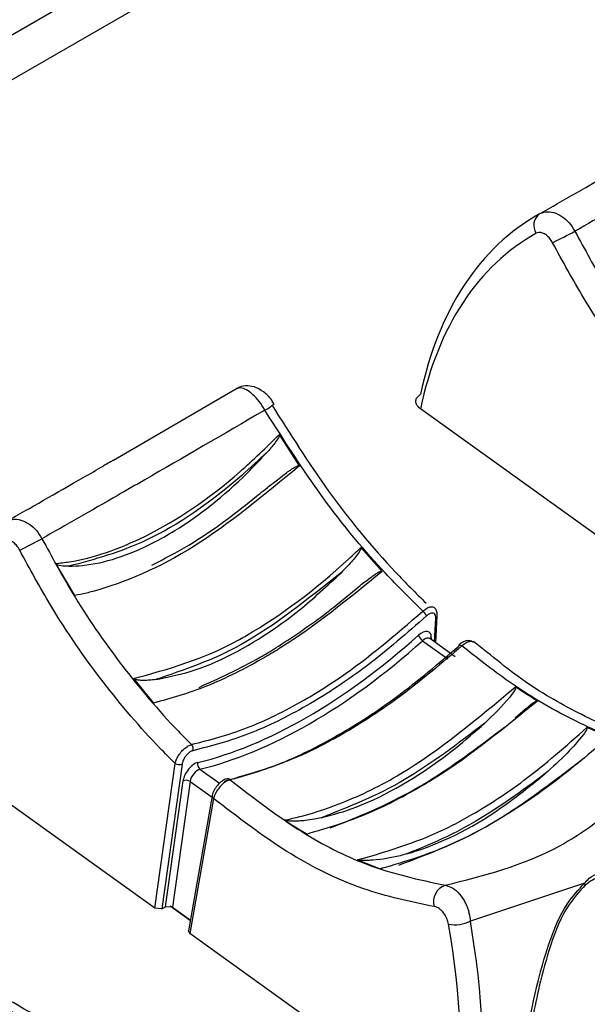
# Model space of a CAD drawing. Extents: x 0.2 to 50.5, y 2.4 to 36.
# Drawn here: x 5.4 to 5.9, y 19.1 to 20 of the extents above; entities that cross this region are included whole.
import ezdxf

# ---------------------------------------------------------------- set-up
doc = ezdxf.new("R2010")
doc.units = 0
doc.header["$LTSCALE"] = 2
doc.header["$MEASUREMENT"] = 0
doc.layers.get('0').update_dxf_attribs({"linetype": 'CONTINUOUS'})

msp = doc.modelspace()

# ---------------------------------------------------------------- linework, layer by layer
for p, q in [((16.57705, 26.45612), (1.06102, 17.49891)), ((16.59571, 26.42583), (1.07969, 17.46862)), ((5.44523, 19.5874), (5.55773, 19.65279)), ((5.97004, 19.45871), (5.72579, 19.63435)), ((5.6152, 19.58213), (5.59694, 19.61094)), ((5.69071, 19.48565), (5.67119, 19.50737)), ((5.39219, 19.49275), (5.40962, 19.46349)), ((5.73868, 19.42106), (5.73977, 19.44327)), ((5.73989, 19.42019), (5.74113, 19.4453)), ((5.72778, 19.42222), (5.75098, 19.40554)), ((5.73445, 19.4241), (5.73433, 19.42416)), ((5.75752, 19.40751), (5.73441, 19.42413)), ((5.73571, 19.42502), (5.73562, 19.42326)), ((5.78657, 19.41183), (5.77438, 19.42147)), ((5.46342, 19.38753), (5.48188, 19.36516)), ((5.48293, 19.17751), (5.23868, 19.35315)), ((5.89848, 19.33445), (5.878, 19.34287)), ((5.48293, 19.17751), (5.50153, 19.31002)), ((5.50798, 19.30945), (5.4894, 19.17707)), ((5.52428, 19.30475), (5.54226, 19.29182)), ((5.49266, 19.17895), (5.50881, 19.29403)), ((5.51526, 19.29347), (5.49913, 19.17851)), ((5.51526, 19.29347), (5.53528, 19.27907)), ((5.5355, 19.28035), (5.51386, 19.15684)), ((5.5368, 19.27787), (5.51516, 19.15433)), ((5.66842, 19.22181), (5.68911, 19.21353)), ((5.87584, 19.20054), (5.77142, 19.1657)), ((5.4894, 19.17707), (5.48293, 19.17751)), ((5.4894, 19.17707), (5.49266, 19.17895)), ((5.49913, 19.17851), (5.49266, 19.17895)), ((5.5155, 19.16617), (5.49707, 19.17942)), ((5.49913, 19.17851), (5.51558, 19.16668)), ((5.51516, 19.15433), (5.51386, 19.15684)), ((5.75941, 18.9787), (5.51516, 19.15433))]:
    msp.add_line(p, q)
at = {"flags": 128}
msp.add_lwpolyline([(5.76103, 19.4184), (5.76112, 19.41847), (5.76146, 19.41856), (5.76191, 19.41849), (5.76246, 19.41828), (5.76307, 19.41793), (5.76373, 19.41745)], dxfattribs=at)
for centre, radius, start, end in [((5.84246, 19.80215), 0.0131, 127.16542, 213.88953), ((5.24807, 20.97063), 1.32705, 296.81041, 297.80006), ((5.56398, 19.67118), 0.0428, 297.31577, 310.99155), ((4.76096, 20.68942), 1.32705, 296.81041, 297.80006), ((5.72142, 19.44097), 0.01061, 21.5737, 51.66236), ((5.73852, 19.44558), 0.00263, 298.52918, 353.12188), ((5.73366, 19.43071), 0.01033, 199.65216, 235.25106), ((5.73725, 19.42242), 0.00303, 120.57438, 150.51879), ((5.76183, 19.41778), 0.00101, 142.0949, 203.31481), ((5.51234, 19.32343), 0.00575, 341.64872, 41.82797), ((5.50527, 19.31564), 0.00675, 236.31068, 293.64196), ((5.52786, 19.30919), 0.0057, 162.53521, 231.17544), ((5.51151, 19.28785), 0.00675, 56.30756, 113.64314), ((5.54961, 19.29281), 0.00314, 46.52353, 100.38389), ((5.53816, 19.28016), 0.00267, 175.68853, 239.3316), ((5.85606, 19.19334), 0.02105, 14.70787, 19.98912), ((5.75342, 19.1837), 0.01568, 108.76266, 197.27169), ((5.75702, 19.19544), 0.03304, 260.54622, 295.841)]:
    msp.add_arc(centre, radius, start, end)
for centre, major_axis, ratio, start_param, end_param in [((6.06647, 19.3802), (-0.22784, 0.4346), 0.609477, 0.015514, 0.635757), ((6.0564, 19.37492), (-0.22063, 0.42218), 0.610422, 0.01635, 0.636592), ((5.65616, 19.71246), (0.26826, 0.38406), 0.513883, 3.664852, 4.283029), ((5.72593, 19.41885), (0.00789, 0.0113), 0.513883, 5.597097, 7.424621), ((5.72916, 19.41659), (0.00521, 0.00757), 0.519406, 6.272431, 7.420905), ((5.65939, 19.71021), (0.27095, 0.38779), 0.513775, 3.664923, 4.2831), ((5.51848, 19.29909), (0.00789, 0.0113), 0.513883, 0.52326, 2.350784), ((5.52171, 19.29684), (0.00521, 0.00757), 0.519406, 0.519543, 2.347068), ((5.33888, 19.26587), (-0.28932, 0.55226), 0.609678, 3.882247, 4.229577), ((5.32881, 19.26059), (-0.28211, 0.53984), 0.610422, 3.882904, 4.230235)]:
    msp.add_ellipse(centre, major_axis=major_axis, ratio=ratio, start_param=start_param, end_param=end_param)
for points, knots in [([(6.07073, 19.91436), (6.03279, 19.89225), (5.9853, 19.86458), (5.91747, 19.82557), (5.88888, 19.80925), (5.86699, 19.79674)], [0, 0, 0, 0, 0.481828, 0.603063, 1, 1, 1, 1]), ([(5.83455, 19.81259), (5.85668, 19.82521), (5.88353, 19.84052), (5.91692, 19.85971), (5.92279, 19.86308)], [0, 0, 0, 0, 0.824177, 1, 1, 1, 1]), ([(5.83455, 19.81259), (5.83636, 19.81335), (5.84032, 19.81499), (5.84757, 19.81424), (5.85509, 19.81071), (5.86203, 19.80478), (5.86533, 19.79943), (5.86699, 19.79674)], [0, 0, 0, 0, 0.178682, 0.389455, 0.593992, 0.796184, 1, 1, 1, 1]), ([(5.84662, 19.78623), (5.84581, 19.78759), (5.84419, 19.7903), (5.84093, 19.79338), (5.83745, 19.7953), (5.83416, 19.79586), (5.8324, 19.79517), (5.83159, 19.79485)], [0, 0, 0, 0, 0.200877, 0.401617, 0.606568, 0.81928, 1, 1, 1, 1]), ([(5.86699, 19.79674), (5.87598, 19.78018), (5.89784, 19.73992), (5.93935, 19.67982), (5.97738, 19.63496), (5.99968, 19.61254), (6.00373, 19.60847)], [0, 0, 0, 0, 0.2363901, 0.5747036, 0.9228291, 1, 1, 1, 1]), ([(5.98864, 19.59123), (5.984, 19.59586), (5.9611, 19.61879), (5.92152, 19.66535), (5.87873, 19.72709), (5.85587, 19.7692), (5.84662, 19.78623)], [0, 0, 0, 0, 0.085075, 0.4204891, 0.7656321, 1, 1, 1, 1]), ([(5.58362, 19.63316), (5.58194, 19.63583), (5.5786, 19.64116), (5.57261, 19.64764), (5.56665, 19.65207), (5.56139, 19.65397), (5.55888, 19.65316), (5.55773, 19.65279)], [0, 0, 0, 0, 0.203816, 0.406007, 0.610544, 0.821316, 1, 1, 1, 1]), ([(5.59186, 19.63876), (5.59122, 19.63994), (5.58886, 19.64428), (5.5827, 19.65018), (5.5744, 19.65475), (5.56608, 19.65558), (5.56034, 19.65464), (5.55815, 19.6529), (5.55789, 19.65269)], [0, 0, 0, 0, 0.093419, 0.344971, 0.591032, 0.791072, 0.975803, 1, 1, 1, 1]), ([(5.72579, 19.63435), (5.72477, 19.63523), (5.72273, 19.63699), (5.72146, 19.64016), (5.72176, 19.64328), (5.72341, 19.64579), (5.72516, 19.64697), (5.72586, 19.64743)], [0, 0, 0, 0, 0.214853, 0.429664, 0.644213, 0.858609, 1, 1, 1, 1]), ([(5.58362, 19.63316), (5.54567, 19.61105), (5.49818, 19.58338), (5.43035, 19.54437), (5.40177, 19.52804), (5.37988, 19.51554)], [0, 0, 0, 0, 0.481828, 0.603063, 1, 1, 1, 1]), ([(5.728, 19.44929), (5.71648, 19.46073), (5.6861, 19.4909), (5.63555, 19.55122), (5.60203, 19.60411), (5.58362, 19.63316)], [0, 0, 0, 0, 0.215852, 0.569407, 1, 1, 1, 1]), ([(5.58989, 19.63802), (5.60671, 19.61132), (5.64101, 19.5569), (5.69039, 19.49686), (5.72169, 19.46576), (5.73109, 19.45643)], [0, 0, 0, 0, 0.402744, 0.820823, 1, 1, 1, 1]), ([(5.39219, 19.49275), (5.39639, 19.49325), (5.42219, 19.49627), (5.47834, 19.51572), (5.5454, 19.56045), (5.58494, 19.59919), (5.59694, 19.61094)], [0, 0, 0, 0, 0.066937, 0.41117, 0.821319, 1, 1, 1, 1]), ([(5.59694, 19.61094), (5.59697, 19.61086), (5.59706, 19.61066), (5.59701, 19.60999), (5.59608, 19.6076), (5.59245, 19.60247), (5.58869, 19.59813), (5.58622, 19.59528)], [0, 0, 0, 0, 0.013154, 0.033541, 0.099399, 0.407961, 1, 1, 1, 1]), ([(5.58622, 19.59528), (5.57833, 19.5879), (5.54237, 19.55427), (5.47848, 19.51017), (5.4277, 19.49656), (5.40442, 19.49032)], [0, 0, 0, 0, 0.132153, 0.602043, 1, 1, 1, 1]), ([(5.40442, 19.49032), (5.40859, 19.4905), (5.43219, 19.49153), (5.46556, 19.50258), (5.51665, 19.53126), (5.55304, 19.55982), (5.57998, 19.58861), (5.58622, 19.59528)], [0, 0, 0, 0, 0.0764883, 0.4323361, 0.5397206, 0.8933451, 1, 1, 1, 1]), ([(5.44523, 19.5874), (5.4444, 19.58692), (5.4424, 19.58579), (5.43884, 19.58375), (5.43632, 19.58226), (5.43568, 19.58188)], [0, 0, 0, 0, 0.350017, 0.834673, 1, 1, 1, 1]), ([(5.34744, 19.53139), (5.36956, 19.54401), (5.39641, 19.55932), (5.42981, 19.5785), (5.43568, 19.58188)], [0, 0, 0, 0, 0.824174, 1, 1, 1, 1]), ([(5.6152, 19.58213), (5.58303, 19.5555), (5.51834, 19.50193), (5.45307, 19.47412), (5.41874, 19.46534), (5.41322, 19.46423), (5.40962, 19.46349)], [0, 0, 0, 0, 0.45231, 0.909806, 0.941019, 1, 1, 1, 1]), ([(5.53927, 19.52609), (5.54147, 19.5277), (5.55248, 19.53574), (5.56795, 19.54789), (5.58441, 19.56109), (5.59396, 19.56868), (5.6005, 19.57371), (5.60498, 19.577), (5.60806, 19.57911), (5.61018, 19.58046), (5.61166, 19.58131), (5.6127, 19.58183), (5.61345, 19.58213), (5.61404, 19.58232), (5.61448, 19.5824), (5.61483, 19.58237), (5.61503, 19.5823), (5.61515, 19.5822), (5.61519, 19.58215), (5.6152, 19.58213)], [0, 0, 0, 0, 0.091003, 0.455538, 0.633536, 0.753183, 0.83329, 0.88689, 0.92283, 0.947012, 0.963375, 0.97452, 0.982191, 0.98754, 0.993252, 0.99559, 0.997953, 0.99954, 1, 1, 1, 1]), ([(5.34744, 19.53139), (5.34925, 19.53214), (5.35321, 19.53379), (5.36046, 19.53303), (5.36798, 19.52951), (5.37491, 19.52358), (5.37822, 19.51822), (5.37988, 19.51554)], [0, 0, 0, 0, 0.178684, 0.389455, 0.593993, 0.796184, 1, 1, 1, 1]), ([(5.48033, 19.49148), (5.49148, 19.49714), (5.51088, 19.50699), (5.5308, 19.5204), (5.53927, 19.52609)], [0, 0, 0, 0, 0.574998, 1, 1, 1, 1]), ([(5.37988, 19.51554), (5.38887, 19.49898), (5.41073, 19.45871), (5.45223, 19.39861), (5.49026, 19.35375), (5.51257, 19.33133), (5.51662, 19.32726)], [0, 0, 0, 0, 0.23639, 0.574704, 0.922829, 1, 1, 1, 1]), ([(5.35951, 19.50502), (5.3587, 19.50638), (5.35708, 19.5091), (5.35381, 19.51218), (5.35034, 19.5141), (5.34704, 19.51466), (5.34528, 19.51396), (5.34447, 19.51364)], [0, 0, 0, 0, 0.200877, 0.401617, 0.606568, 0.81928, 1, 1, 1, 1]), ([(5.46342, 19.38753), (5.49527, 19.39628), (5.52918, 19.40559), (5.59585, 19.4436), (5.63382, 19.47178), (5.66754, 19.5039), (5.67119, 19.50737)], [0, 0, 0, 0, 0.473156, 0.503813, 0.94637, 1, 1, 1, 1]), ([(5.67119, 19.50737), (5.67122, 19.50732), (5.67132, 19.50717), (5.67135, 19.50673), (5.67098, 19.50533), (5.66798, 19.50044), (5.66198, 19.49331), (5.65628, 19.48748), (5.65357, 19.48471)], [0, 0, 0, 0, 0.007121, 0.01708, 0.044416, 0.15603, 0.599113, 1, 1, 1, 1]), ([(5.50153, 19.31002), (5.49689, 19.31466), (5.47399, 19.33759), (5.4344, 19.38414), (5.39162, 19.44588), (5.36876, 19.48799), (5.35951, 19.50502)], [0, 0, 0, 0, 0.085075, 0.420489, 0.765632, 1, 1, 1, 1]), ([(5.40442, 19.49032), (5.40256, 19.49038), (5.39883, 19.49052), (5.39495, 19.49082), (5.39268, 19.49223), (5.39238, 19.49247), (5.39223, 19.49269), (5.39219, 19.49275)], [0, 0, 0, 0, 0.465913, 0.933704, 0.960492, 0.987516, 1, 1, 1, 1]), ([(5.69071, 19.48565), (5.65978, 19.46036), (5.62397, 19.43108), (5.57044, 19.39916), (5.53028, 19.37875), (5.49781, 19.36963), (5.48188, 19.36516)], [0, 0, 0, 0, 0.428705, 0.496171, 0.75297, 1, 1, 1, 1]), ([(5.65357, 19.48471), (5.62287, 19.46014), (5.56534, 19.4141), (5.50975, 19.39543), (5.48383, 19.38673)], [0, 0, 0, 0, 0.533598, 1, 1, 1, 1]), ([(5.48383, 19.38673), (5.4942, 19.38878), (5.52846, 19.39558), (5.57403, 19.41951), (5.62063, 19.45385), (5.64073, 19.47268), (5.65357, 19.48471)], [0, 0, 0, 0, 0.194225, 0.641953, 0.77129, 1, 1, 1, 1]), ([(5.63703, 19.44536), (5.63923, 19.44712), (5.65022, 19.45594), (5.66433, 19.4677), (5.67779, 19.47828), (5.6828, 19.48189), (5.68516, 19.48347), (5.68682, 19.48448), (5.68798, 19.4851), (5.68881, 19.48548), (5.68946, 19.48572), (5.68996, 19.48583), (5.69034, 19.48583), (5.69057, 19.48577), (5.69067, 19.48568), (5.69071, 19.48565)], [0, 0, 0, 0, 0.129536, 0.648397, 0.820157, 0.877619, 0.916418, 0.942707, 0.960628, 0.972932, 0.981484, 0.990419, 0.994075, 0.997767, 1, 1, 1, 1]), ([(5.728, 19.44929), (5.72913, 19.4502), (5.73139, 19.45201), (5.73461, 19.45329), (5.73716, 19.45347), (5.73812, 19.45263), (5.73854, 19.45226)], [0, 0, 0, 0, 0.2671628, 0.5342265, 0.8009587, 1, 1, 1, 1]), ([(5.73854, 19.45226), (5.73873, 19.45219), (5.739, 19.45209), (5.73908, 19.45178), (5.7391, 19.4517)], [0, 0, 0, 0, 0.7248995, 1, 1, 1, 1]), ([(5.74106, 19.44528), (5.74109, 19.44546), (5.74138, 19.447), (5.74064, 19.4494), (5.73958, 19.45179), (5.73863, 19.45237), (5.73861, 19.45238)], [0, 0, 0, 0, 0.065461, 0.570672, 0.989108, 1, 1, 1, 1]), ([(5.51662, 19.32726), (5.53319, 19.33158), (5.56634, 19.34021), (5.60405, 19.35895), (5.63271, 19.37574), (5.66906, 19.39865), (5.70284, 19.42768), (5.728, 19.44929)], [0, 0, 0, 0, 0.248411, 0.496821, 0.527007, 0.647843, 1, 1, 1, 1]), ([(5.73128, 19.44487), (5.71348, 19.42928), (5.67736, 19.39763), (5.62252, 19.3619), (5.56828, 19.33475), (5.53478, 19.32604), (5.51779, 19.32162)], [0, 0, 0, 0, 0.247955, 0.503297, 0.748098, 1, 1, 1, 1]), ([(5.52342, 19.37957), (5.5419, 19.38795), (5.56506, 19.39844), (5.60329, 19.4214), (5.62261, 19.43512), (5.63703, 19.44536)], [0, 0, 0, 0, 0.49989, 0.626787, 1, 1, 1, 1]), ([(5.73977, 19.44327), (5.73977, 19.44374), (5.73976, 19.44502), (5.73911, 19.44659), (5.73772, 19.44757), (5.7358, 19.4476), (5.73356, 19.44674), (5.73204, 19.44549), (5.73128, 19.44487)], [0, 0, 0, 0, 0.108574, 0.292199, 0.471516, 0.647891, 0.82395, 1, 1, 1, 1]), ([(5.54681, 19.29379), (5.56314, 19.29828), (5.59623, 19.30738), (5.64981, 19.33425), (5.70546, 19.37006), (5.74224, 19.40145), (5.7609, 19.41738)], [0, 0, 0, 0, 0.243756, 0.494259, 0.743515, 1, 1, 1, 1]), ([(5.76373, 19.41745), (5.74553, 19.40192), (5.70914, 19.37087), (5.67, 19.34557), (5.64106, 19.32926), (5.60577, 19.31088), (5.57474, 19.30181), (5.55177, 19.29509)], [0, 0, 0, 0, 0.252921, 0.505844, 0.535965, 0.656537, 1, 1, 1, 1]), ([(5.77426, 19.42061), (5.7742, 19.42069), (5.77347, 19.42158), (5.77125, 19.42227), (5.76816, 19.42238), (5.7648, 19.4212), (5.76232, 19.41975), (5.76111, 19.41845), (5.76104, 19.41838)], [0, 0, 0, 0, 0.020744, 0.24193, 0.444705, 0.678761, 0.982554, 1, 1, 1, 1]), ([(5.77396, 19.42084), (5.77329, 19.42113), (5.77191, 19.42175), (5.76884, 19.42097), (5.76597, 19.41934), (5.76428, 19.41791), (5.76373, 19.41745)], [0, 0, 0, 0, 0.27288, 0.566365, 0.859032, 1, 1, 1, 1]), ([(5.95654, 19.31871), (5.9445, 19.32128), (5.91477, 19.32764), (5.86414, 19.34892), (5.81124, 19.37996), (5.77781, 19.40634), (5.76373, 19.41745)], [0, 0, 0, 0, 0.1969487, 0.4861234, 0.7836845, 1, 1, 1, 1]), ([(5.96549, 19.32267), (5.96463, 19.32273), (5.94881, 19.32387), (5.91449, 19.33538), (5.86391, 19.35813), (5.82062, 19.38408), (5.79503, 19.40493), (5.78657, 19.41183)], [0, 0, 0, 0, 0.0163982, 0.3001887, 0.5799373, 0.8611265, 1, 1, 1, 1]), ([(5.48383, 19.38673), (5.48187, 19.38648), (5.4784, 19.38605), (5.47389, 19.38585), (5.47062, 19.3859), (5.46836, 19.38608), (5.46681, 19.38629), (5.46573, 19.3865), (5.46497, 19.3867), (5.46438, 19.38691), (5.46396, 19.3871), (5.46365, 19.38731), (5.4635, 19.38743), (5.46344, 19.38751), (5.46342, 19.38753)], [0, 0, 0, 0, 0.298508, 0.528198, 0.683029, 0.787313, 0.857592, 0.905031, 0.937172, 0.959116, 0.981437, 0.990197, 0.996888, 1, 1, 1, 1]), ([(5.60157, 19.25813), (5.60207, 19.25823), (5.61895, 19.26165), (5.65391, 19.27251), (5.72475, 19.30654), (5.7778, 19.35089), (5.81268, 19.38005)], [0, 0, 0, 0, 0.007571, 0.2556, 0.510614, 1, 1, 1, 1]), ([(5.81268, 19.38005), (5.81272, 19.38001), (5.81282, 19.37992), (5.81289, 19.37965), (5.81281, 19.3788), (5.8112, 19.37561), (5.80253, 19.36401), (5.79254, 19.35443), (5.78454, 19.34677)], [0, 0, 0, 0, 0.004434, 0.010173, 0.021006, 0.068058, 0.253998, 1, 1, 1, 1]), ([(5.83269, 19.36702), (5.83225, 19.36729), (5.82622, 19.37101), (5.81955, 19.37535), (5.81333, 19.3796), (5.81268, 19.38005)], [0, 0, 0, 0, 0.066272, 0.901769, 1, 1, 1, 1]), ([(5.83269, 19.36702), (5.80214, 19.3421), (5.76542, 19.31216), (5.71399, 19.28154), (5.67293, 19.26029), (5.6406, 19.25082), (5.62216, 19.24542)], [0, 0, 0, 0, 0.420318, 0.505078, 0.717724, 1, 1, 1, 1]), ([(5.81242, 19.35171), (5.81372, 19.35286), (5.81664, 19.35543), (5.82076, 19.35895), (5.82437, 19.36193), (5.82689, 19.36389), (5.82865, 19.36516), (5.82989, 19.36598), (5.83076, 19.3665), (5.83146, 19.36684), (5.83198, 19.36704), (5.83236, 19.36709), (5.83256, 19.36708), (5.83266, 19.36703), (5.83269, 19.36702)], [0, 0, 0, 0, 0.206333, 0.462951, 0.636173, 0.753256, 0.832577, 0.886516, 0.923407, 0.9489, 0.97553, 0.986145, 0.994939, 1, 1, 1, 1]), ([(5.78454, 19.34677), (5.75995, 19.328), (5.70954, 19.28951), (5.66027, 19.27018), (5.63504, 19.26028)], [0, 0, 0, 0, 0.4879745, 1, 1, 1, 1]), ([(5.63504, 19.26028), (5.6425, 19.26227), (5.67593, 19.27115), (5.71823, 19.29411), (5.76077, 19.32584), (5.77553, 19.33884), (5.78454, 19.34677)], [0, 0, 0, 0, 0.15672, 0.702166, 0.818098, 1, 1, 1, 1]), ([(5.64341, 19.251), (5.66856, 19.26107), (5.69955, 19.27349), (5.75337, 19.30583), (5.78108, 19.32678), (5.80258, 19.34302)], [0, 0, 0, 0, 0.491016, 0.605205, 1, 1, 1, 1]), ([(5.66842, 19.22181), (5.69713, 19.23008), (5.73132, 19.23993), (5.78289, 19.26866), (5.82424, 19.29543), (5.85889, 19.32601), (5.878, 19.34287)], [0, 0, 0, 0, 0.422732, 0.503535, 0.726271, 1, 1, 1, 1]), ([(5.878, 19.34287), (5.87804, 19.34285), (5.87812, 19.34279), (5.87819, 19.3426), (5.87817, 19.3421), (5.87728, 19.33999), (5.87158, 19.33196), (5.85891, 19.31781), (5.84649, 19.30661), (5.83965, 19.30044)], [0, 0, 0, 0, 0.00301, 0.00671, 0.013213, 0.034264, 0.132433, 0.522427, 1, 1, 1, 1]), ([(5.50153, 19.31002), (5.50191, 19.31134), (5.50267, 19.31397), (5.50518, 19.31824), (5.50836, 19.32211), (5.51188, 19.32514), (5.51471, 19.32673), (5.51617, 19.32714), (5.51662, 19.32726)], [0, 0, 0, 0, 0.186974, 0.374508, 0.560687, 0.743156, 0.921872, 1, 1, 1, 1]), ([(5.89848, 19.33445), (5.88107, 19.31963), (5.84625, 19.28998), (5.80885, 19.26542), (5.78079, 19.24923), (5.74441, 19.22978), (5.71279, 19.22049), (5.68911, 19.21353)], [0, 0, 0, 0, 0.242688, 0.485375, 0.515759, 0.637392, 1, 1, 1, 1]), ([(5.51779, 19.32162), (5.51748, 19.32154), (5.51647, 19.32128), (5.51455, 19.3202), (5.51221, 19.31808), (5.51016, 19.31534), (5.50859, 19.31229), (5.50818, 19.3104), (5.50798, 19.30945)], [0, 0, 0, 0, 0.0777631, 0.2554507, 0.4371868, 0.6233717, 0.8117257, 1, 1, 1, 1]), ([(5.74838, 19.19854), (5.7837, 19.20738), (5.8266, 19.21812), (5.89686, 19.2609), (5.93001, 19.29301), (5.95654, 19.31871)], [0, 0, 0, 0, 0.482261, 0.585619, 1, 1, 1, 1]), ([(5.70613, 19.21696), (5.73411, 19.22758), (5.78815, 19.24808), (5.84608, 19.29256), (5.87402, 19.314)], [0, 0, 0, 0, 0.517848, 1, 1, 1, 1]), ([(5.71336, 19.22728), (5.71631, 19.22817), (5.74535, 19.23699), (5.78878, 19.25909), (5.8278, 19.29081), (5.83965, 19.30044)], [0, 0, 0, 0, 0.073062, 0.718363, 1, 1, 1, 1]), ([(5.83965, 19.30044), (5.81856, 19.285), (5.79166, 19.2653), (5.74935, 19.24198), (5.72852, 19.23347), (5.71336, 19.22728)], [0, 0, 0, 0, 0.497031, 0.634014, 1, 1, 1, 1]), ([(5.54907, 19.2957), (5.54859, 19.29565), (5.54686, 19.29547), (5.54385, 19.29352), (5.54009, 19.29012), (5.53715, 19.28546), (5.53558, 19.2821), (5.53555, 19.28045), (5.53555, 19.28035)], [0, 0, 0, 0, 0.07404, 0.270478, 0.511246, 0.746672, 0.985224, 1, 1, 1, 1]), ([(5.55177, 19.29509), (5.5507, 19.29472), (5.54856, 19.294), (5.54502, 19.29134), (5.54171, 19.28786), (5.53899, 19.28383), (5.53741, 19.28037), (5.53695, 19.27849), (5.5368, 19.27787)], [0, 0, 0, 0, 0.181488, 0.362979, 0.544441, 0.726217, 0.908509, 1, 1, 1, 1]), ([(5.55177, 19.29509), (5.57351, 19.27831), (5.61438, 19.24676), (5.68141, 19.21297), (5.72441, 19.20371), (5.74838, 19.19854)], [0, 0, 0, 0, 0.33474, 0.629276, 1, 1, 1, 1]), ([(5.73845, 19.17904), (5.7168, 19.18353), (5.67268, 19.19266), (5.60379, 19.22629), (5.55898, 19.26079), (5.5368, 19.27787)], [0, 0, 0, 0, 0.327407, 0.667083, 1, 1, 1, 1]), ([(5.63504, 19.26028), (5.63302, 19.25985), (5.62823, 19.25881), (5.62151, 19.25782), (5.61546, 19.25729), (5.61128, 19.25714), (5.60839, 19.25717), (5.60636, 19.25726), (5.60494, 19.25738), (5.60393, 19.25751), (5.60314, 19.25764), (5.60255, 19.25776), (5.6021, 19.25789), (5.60182, 19.258), (5.60165, 19.25808), (5.60159, 19.25812), (5.60157, 19.25813)], [0, 0, 0, 0, 0.190867, 0.453333, 0.630185, 0.74942, 0.829909, 0.884369, 0.92133, 0.946543, 0.963878, 0.980081, 0.988491, 0.994462, 0.998622, 1, 1, 1, 1]), ([(5.60157, 19.25813), (5.60214, 19.25776), (5.60844, 19.25367), (5.61531, 19.24943), (5.62161, 19.24574), (5.62216, 19.24542)], [0, 0, 0, 0, 0.082515, 0.920631, 1, 1, 1, 1]), ([(5.71336, 19.22728), (5.7113, 19.22671), (5.70101, 19.22387), (5.68946, 19.22188), (5.67852, 19.22131), (5.67554, 19.22126), (5.67345, 19.22129), (5.67199, 19.22135), (5.67095, 19.22141), (5.6702, 19.22148), (5.66959, 19.22155), (5.66913, 19.22162), (5.66876, 19.2217), (5.66855, 19.22176), (5.66846, 19.2218), (5.66842, 19.22181)], [0, 0, 0, 0, 0.143504, 0.718429, 0.80889, 0.869835, 0.911028, 0.938985, 0.958062, 0.971193, 0.98034, 0.990106, 0.994045, 0.99803, 1, 1, 1, 1]), ([(5.68911, 19.21353), (5.68907, 19.21355), (5.68896, 19.21359), (5.68888, 19.21369), (5.68909, 19.21392), (5.68997, 19.21414), (5.69103, 19.21431), (5.69151, 19.21439)], [0, 0, 0, 0, 0.030351, 0.072768, 0.186491, 0.640514, 1, 1, 1, 1]), ([(5.87584, 19.20054), (5.87722, 19.2021), (5.88081, 19.20615), (5.88644, 19.20916), (5.89025, 19.20944), (5.89141, 19.20952)], [0, 0, 0, 0, 0.304018, 0.787487, 1, 1, 1, 1]), ([(5.81269, 18.99641), (5.81314, 18.9994), (5.81819, 19.03303), (5.82569, 19.08366), (5.8424, 19.14471), (5.85625, 19.17935), (5.87026, 19.1945), (5.87584, 19.20054)], [0, 0, 0, 0, 0.047044, 0.53055, 0.706931, 0.883364, 1, 1, 1, 1]), ([(5.89139, 19.20733), (5.88686, 19.20528), (5.88173, 19.20296), (5.87698, 19.19913), (5.87642, 19.19868)], [0, 0, 0, 0, 0.882839, 1, 1, 1, 1]), ([(5.74838, 19.19854), (5.75007, 19.19813), (5.75402, 19.19719), (5.76019, 19.19252), (5.76592, 19.18497), (5.76976, 19.17604), (5.77113, 19.16941), (5.77138, 19.16619), (5.77142, 19.1657)], [0, 0, 0, 0, 0.155386, 0.361999, 0.574122, 0.787347, 0.96802, 1, 1, 1, 1]), ([(5.87642, 19.19868), (5.87105, 19.1928), (5.85747, 19.17793), (5.84421, 19.14397), (5.83231, 19.09976), (5.823, 19.04949), (5.818, 19.01554), (5.81549, 18.99854)], [0, 0, 0, 0, 0.1147477, 0.2900476, 0.4666071, 0.7329406, 1, 1, 1, 1]), ([(5.75159, 19.16285), (5.7512, 19.16446), (5.75041, 19.16769), (5.74784, 19.17232), (5.74463, 19.17605), (5.74131, 19.17836), (5.73931, 19.17884), (5.73845, 19.17904)], [0, 0, 0, 0, 0.214988, 0.430077, 0.642167, 0.846806, 1, 1, 1, 1]), ([(5.46942, 19.0375), (5.45738, 19.04008), (5.42766, 19.04644), (5.37703, 19.06772), (5.32413, 19.09876), (5.29069, 19.12514), (5.27662, 19.13625)], [0, 0, 0, 0, 0.196949, 0.486123, 0.783684, 1, 1, 1, 1]), ([(5.47838, 19.04146), (5.47751, 19.04152), (5.46169, 19.04266), (5.42738, 19.05418), (5.3768, 19.07692), (5.33351, 19.10288), (5.30792, 19.12373), (5.29946, 19.13062)], [0, 0, 0, 0, 0.0163982, 0.3001887, 0.5799373, 0.8611265, 1, 1, 1, 1])]:
    msp.add_open_spline(points, degree=3, knots=knots)

doc.saveas('drawing.dxf')
